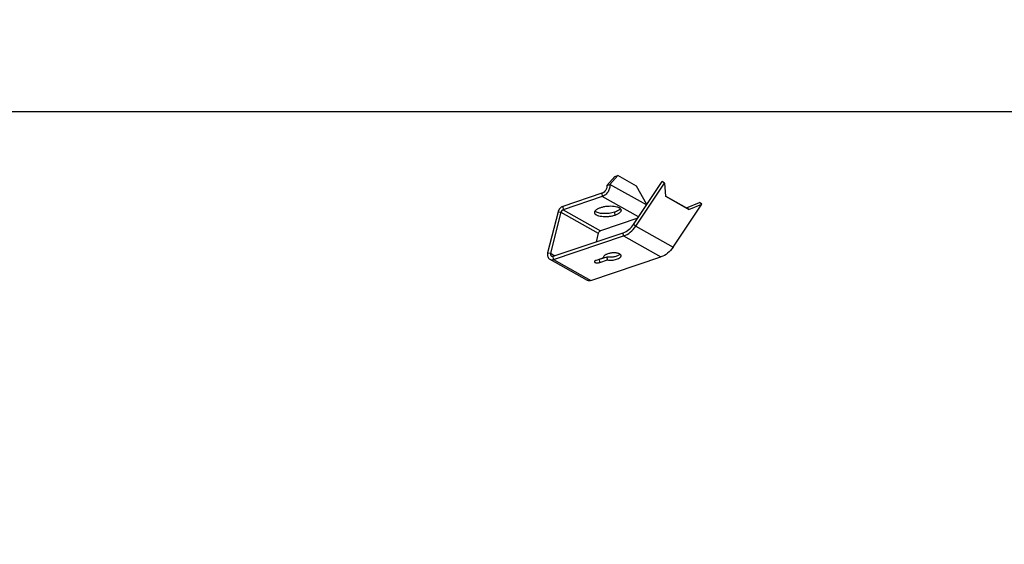
# Model space of a CAD drawing. Extents: x 4629 to 6106, y -1577 to -540.
# Drawn here: x 5392 to 5415, y -953 to -940 of the extents above; entities that cross this region are included whole.
import ezdxf

# ---------------------------------------------------------------- set-up
doc = ezdxf.new("R2010")
doc.units = 0
doc.layers.get('0').update_dxf_attribs({"linetype": 'CONTINUOUS', "lineweight": 30})
doc.layers.add('文字', color=3, linetype='CONTINUOUS', lineweight=30)
doc.layers.add('細實線', color=1, linetype='CONTINUOUS', lineweight=13)
doc.styles.add('TEXT', font='swisscl.ttf')

msp = doc.modelspace()

# ---------------------------------------------------------------- linework, layer by layer
at = {"color": 0, "linetype": 'ByBlock', "lineweight": -2, "ltscale": 5}
msp.add_lwpolyline([(5439.828, -984.734, -0.414214), (5437.347, -987.214), (5374.345, -987.214, -0.414214), (5371.864, -984.734), (5371.864, -944.799, -0.414214), (5374.345, -942.319), (5437.347, -942.319, -0.414214), (5439.828, -944.799)], format="xyb", close=True, dxfattribs=at)
at = {"layer": '細實線', "color": 0, "linetype": 'ByBlock', "lineweight": -2}
for p, q in [((5406.213, -943.867), (5406.024, -944.077)), ((5406.284, -943.844), (5406.095, -944.054)), ((5406.213, -943.867), (5406.284, -943.844)), ((5406.728, -944.094), (5406.284, -943.844)), ((5406.024, -944.077), (5406.095, -944.054)), ((5406.967, -944.544), (5406.095, -944.054)), ((5406.657, -945.008), (5407.339, -943.987)), ((5406.711, -945.048), (5407.393, -944.026)), ((5406.973, -944.535), (5406.728, -944.094)), ((5407.393, -944.026), (5407.339, -943.987)), ((5407.393, -944.026), (5407.414, -944.338)), ((5405.906, -944.266), (5404.975, -944.579)), ((5405.913, -944.342), (5404.983, -944.656)), ((5405.906, -944.266), (5405.913, -944.342)), ((5406.777, -944.829), (5405.913, -944.342)), ((5407.413, -944.328), (5407.915, -944.611)), ((5407.414, -944.338), (5407.969, -944.651)), ((5404.975, -944.579), (5404.983, -944.656)), ((5407.599, -945.548), (5408.281, -944.526)), ((5407.915, -944.611), (5408.227, -944.487)), ((5407.969, -944.651), (5407.915, -944.611)), ((5407.969, -944.651), (5408.281, -944.526)), ((5408.281, -944.526), (5408.227, -944.487)), ((5404.861, -944.709), (5404.614, -945.682)), ((5404.93, -944.716), (5404.683, -945.689)), ((5404.861, -944.709), (5404.93, -944.716)), ((5404.93, -944.716), (5405.818, -945.216)), ((5404.983, -944.656), (5405.871, -945.156)), ((5406.758, -944.857), (5405.871, -945.156)), ((5406.206, -944.714), (5406.214, -944.791)), ((5406.711, -945.048), (5406.657, -945.008)), ((5406.711, -945.048), (5407.599, -945.548)), ((5404.749, -945.763), (5406.413, -945.202)), ((5404.757, -945.839), (5406.421, -945.279)), ((5405.818, -945.216), (5405.766, -945.42)), ((5406.421, -945.279), (5406.413, -945.202)), ((5406.421, -945.279), (5407.309, -945.779)), ((5404.614, -945.682), (5404.683, -945.689)), ((5404.683, -945.689), (5404.789, -945.749)), ((5404.757, -945.839), (5404.749, -945.763)), ((5405.645, -946.339), (5407.309, -945.779)), ((5405.851, -945.831), (5406.028, -945.772)), ((5405.947, -945.798), (5405.945, -945.78)), ((5405.945, -945.789), (5405.947, -945.798)), ((5406.035, -945.848), (5406.028, -945.772)), ((5404.665, -945.833), (5405.553, -946.333)), ((5404.757, -945.839), (5405.645, -946.339)), ((5405.947, -945.798), (5405.765, -945.859)), ((5405.858, -945.908), (5405.851, -945.831)), ((5405.858, -945.908), (5406.035, -945.848))]:
    msp.add_line(p, q, dxfattribs=at)
for points, knots in [([(5406.024, -944.077), (5406.026, -944.097), (5406.024, -944.127), (5406.011, -944.165), (5405.992, -944.201), (5405.959, -944.239), (5405.924, -944.26), (5405.906, -944.266)], [0, 0, 0, 0, 0.246092, 0.374637, 0.504433, 0.759701, 1, 1, 1, 1]), ([(5406.095, -944.054), (5406.097, -944.068), (5406.097, -944.098), (5406.089, -944.144), (5406.074, -944.188), (5406.045, -944.243), (5405.994, -944.302), (5405.941, -944.333), (5405.913, -944.342)], [0, 0, 0, 0, 0.121249, 0.246782, 0.375209, 0.504886, 0.75992, 1, 1, 1, 1]), ([(5404.975, -944.579), (5404.962, -944.583), (5404.935, -944.597), (5404.902, -944.627), (5404.876, -944.665), (5404.865, -944.694), (5404.861, -944.709)], [0, 0, 0, 0, 0.237047, 0.487055, 0.743983, 1, 1, 1, 1]), ([(5405.734, -944.728), (5405.733, -944.722), (5405.734, -944.71), (5405.741, -944.693), (5405.753, -944.676), (5405.77, -944.659), (5405.792, -944.644), (5405.828, -944.623), (5405.859, -944.61), (5405.881, -944.603)], [0, 0, 0, 0, 0.081986, 0.170789, 0.271464, 0.386851, 0.518006, 0.664745, 1, 1, 1, 1]), ([(5405.881, -944.603), (5405.905, -944.595), (5405.956, -944.581), (5406.035, -944.569), (5406.115, -944.566), (5406.191, -944.57), (5406.248, -944.581), (5406.288, -944.595), (5406.312, -944.606), (5406.332, -944.619), (5406.347, -944.633), (5406.357, -944.649), (5406.36, -944.66), (5406.361, -944.666)], [0, 0, 0, 0, 0.148048, 0.304833, 0.461527, 0.609272, 0.740194, 0.797493, 0.848712, 0.893784, 0.93314, 0.967891, 1, 1, 1, 1]), ([(5404.983, -944.656), (5404.97, -944.66), (5404.946, -944.677), (5404.933, -944.702), (5404.93, -944.716)], [0, 0, 0, 0, 0.486647, 1, 1, 1, 1]), ([(5406.214, -944.791), (5406.189, -944.799), (5406.138, -944.812), (5406.059, -944.824), (5405.979, -944.828), (5405.903, -944.823), (5405.846, -944.812), (5405.807, -944.799), (5405.782, -944.788), (5405.763, -944.775), (5405.747, -944.76), (5405.737, -944.745), (5405.734, -944.733), (5405.734, -944.728)], [0, 0, 0, 0, 0.148048, 0.304833, 0.461527, 0.609272, 0.740194, 0.797493, 0.848712, 0.893784, 0.93314, 0.967891, 1, 1, 1, 1]), ([(5406.206, -944.714), (5406.185, -944.721), (5406.142, -944.733), (5406.075, -944.744), (5406.007, -944.75), (5405.94, -944.75), (5405.877, -944.744), (5405.823, -944.731), (5405.778, -944.714), (5405.754, -944.698), (5405.745, -944.689)], [0, 0, 0, 0, 0.136296, 0.280489, 0.426737, 0.569012, 0.701602, 0.819577, 0.919412, 1, 1, 1, 1]), ([(5406.342, -944.628), (5406.337, -944.637), (5406.321, -944.655), (5406.29, -944.677), (5406.251, -944.697), (5406.222, -944.709), (5406.206, -944.714)], [0, 0, 0, 0, 0.192549, 0.424343, 0.695037, 1, 1, 1, 1]), ([(5406.361, -944.666), (5406.361, -944.671), (5406.36, -944.683), (5406.353, -944.7), (5406.341, -944.718), (5406.324, -944.734), (5406.302, -944.75), (5406.266, -944.771), (5406.235, -944.783), (5406.214, -944.791)], [0, 0, 0, 0, 0.081986, 0.170789, 0.271464, 0.386851, 0.518006, 0.664745, 1, 1, 1, 1]), ([(5406.413, -945.202), (5406.462, -945.186), (5406.555, -945.133), (5406.627, -945.053), (5406.657, -945.008)], [0, 0, 0, 0, 0.485065, 1, 1, 1, 1]), ([(5406.421, -945.279), (5406.478, -945.26), (5406.59, -945.196), (5406.675, -945.102), (5406.711, -945.048)], [0, 0, 0, 0, 0.485065, 1, 1, 1, 1]), ([(5405.818, -945.216), (5405.821, -945.202), (5405.834, -945.177), (5405.858, -945.16), (5405.871, -945.156)], [0, 0, 0, 0, 0.513353, 1, 1, 1, 1]), ([(5407.599, -945.548), (5407.563, -945.602), (5407.478, -945.696), (5407.366, -945.76), (5407.309, -945.779)], [0, 0, 0, 0, 0.514935, 1, 1, 1, 1]), ([(5404.614, -945.682), (5404.611, -945.697), (5404.607, -945.727), (5404.614, -945.771), (5404.633, -945.809), (5404.654, -945.827), (5404.665, -945.833)], [0, 0, 0, 0, 0.273993, 0.531421, 0.771407, 1, 1, 1, 1]), ([(5404.683, -945.689), (5404.681, -945.696), (5404.679, -945.71), (5404.682, -945.731), (5404.692, -945.748), (5404.701, -945.757), (5404.706, -945.76)], [0, 0, 0, 0, 0.273993, 0.531421, 0.771407, 1, 1, 1, 1]), ([(5404.706, -945.76), (5404.713, -945.763), (5404.727, -945.767), (5404.742, -945.765), (5404.749, -945.763)], [0, 0, 0, 0, 0.484287, 1, 1, 1, 1]), ([(5406.363, -945.748), (5406.362, -945.745), (5406.361, -945.739), (5406.355, -945.728), (5406.343, -945.716), (5406.322, -945.703), (5406.294, -945.693), (5406.262, -945.686), (5406.225, -945.682), (5406.186, -945.682), (5406.145, -945.684), (5406.105, -945.69), (5406.067, -945.698), (5406.032, -945.709), (5406.001, -945.723), (5405.976, -945.738), (5405.958, -945.754), (5405.948, -945.769), (5405.944, -945.781), (5405.944, -945.786), (5405.945, -945.789)], [0, 0, 0, 0, 0.017233, 0.03529, 0.076313, 0.126538, 0.186703, 0.256041, 0.332887, 0.415021, 0.499882, 0.58475, 0.666902, 0.743777, 0.813151, 0.873358, 0.923626, 0.964681, 0.982754, 1, 1, 1, 1]), ([(5406.028, -945.772), (5406.041, -945.774), (5406.069, -945.778), (5406.112, -945.779), (5406.156, -945.776), (5406.2, -945.77), (5406.242, -945.76), (5406.279, -945.747), (5406.311, -945.732), (5406.328, -945.719), (5406.335, -945.712)], [0, 0, 0, 0, 0.125031, 0.260385, 0.400962, 0.541288, 0.675905, 0.799769, 0.908702, 1, 1, 1, 1]), ([(5406.035, -945.848), (5406.052, -945.852), (5406.089, -945.855), (5406.144, -945.855), (5406.2, -945.848), (5406.253, -945.836), (5406.293, -945.821), (5406.319, -945.807), (5406.335, -945.796), (5406.348, -945.784), (5406.357, -945.772), (5406.362, -945.76), (5406.363, -945.752), (5406.363, -945.748)], [0, 0, 0, 0, 0.140994, 0.294686, 0.451537, 0.601592, 0.735721, 0.794574, 0.847117, 0.893178, 0.933106, 0.968012, 1, 1, 1, 1]), ([(5404.665, -945.833), (5404.672, -945.837), (5404.686, -945.843), (5404.717, -945.848), (5404.742, -945.844), (5404.757, -945.839)], [0, 0, 0, 0, 0.240736, 0.485839, 1, 1, 1, 1]), ([(5405.765, -945.859), (5405.76, -945.861), (5405.75, -945.865), (5405.739, -945.872), (5405.733, -945.879), (5405.73, -945.883), (5405.728, -945.887), (5405.728, -945.891), (5405.728, -945.892)], [0, 0, 0, 0, 0.334409, 0.611052, 0.726358, 0.827394, 0.916958, 1, 1, 1, 1]), ([(5405.728, -945.892), (5405.728, -945.893), (5405.729, -945.897), (5405.732, -945.901), (5405.736, -945.905), (5405.744, -945.91), (5405.756, -945.914), (5405.774, -945.918), (5405.795, -945.919), (5405.817, -945.917), (5405.838, -945.914), (5405.852, -945.91), (5405.858, -945.908)], [0, 0, 0, 0, 0.032071, 0.066854, 0.106354, 0.151672, 0.260747, 0.392489, 0.54084, 0.697614, 0.853681, 1, 1, 1, 1]), ([(5405.836, -945.836), (5405.837, -945.835), (5405.842, -945.834), (5405.847, -945.833), (5405.851, -945.831)], [0, 0, 0, 0, 0.257435, 1, 1, 1, 1]), ([(5405.645, -946.339), (5405.63, -946.345), (5405.605, -946.348), (5405.574, -946.343), (5405.56, -946.337), (5405.553, -946.333)], [0, 0, 0, 0, 0.514161, 0.759264, 1, 1, 1, 1])]:
    msp.add_open_spline(points, degree=3, knots=knots, dxfattribs=at)

# ---------------------------------------------------------------- texts
at = {"layer": '文字', "color": 0, "linetype": 'ByBlock', "lineweight": -2, "ltscale": 5, "insert": (5345.304, -1050.013), "char_height": 3.6, "width": 308.65709, "attachment_point": 4, "style": 'TEXT'}
msp.add_mtext("{\\fArial|b0|i0|c0|p34;\\P\\P\\PTOPMOUNT AND UNDERMOUNT INSTALLATION INSTRUCTION\\PThis sink is specifically desigened to be top-mount and under-mounted in a solid surface counter.see the below diagram.\\PCAUTION: Sink edge may be sharp: handle with caution Do not install a damaged sink.inspect carefully.\\P1, Cut out countertop using this template.\\P2, Determine placement of clip brackets as indicated by template. Pre-drill holes according to methot\\P    desired based on countertop material.\\P3, Apply a bead of Silicone evently along edge on underside of countertop\\fArial|b1|i0|c0|p34;.\\P\\fArial|b0|i0|c0|p34;4, Position and align sink over opening,Press sink onto Silicone seal.\\P5, After re-checking alignment,tighten clip brackets against sink edge.\\P6, Remove excess Silicone.\\P\\P\\P\\P\\P\\P\\P\\P\\P\\P\\P\\P\\PNOTE:THISTEMPLATE IS ONLY AGUIDE ACTUAL SINK SHOULD BE PRESENT TO ENSURE PERFECT CUT OUT. \\PHINT:After Silicone cure, wipe inside edge with detured alcohol. ^IThis will smooth out any rough areas.\\P\\PINSTRUCTIONS D'INSTALLATION POUR MONTAGE SOUS PLAN\\PCet évier est spécifiquement et uniquement concu pour une montage sous to comptor.\\PATTENTION:Les bords de l'èvier peuvent étre coupants: manipuler avec précaulion Ne pas installer un évier endommage: inspecter  \\P                     soigneusement.\\P1, Dècouper le comptoir a l'aide de ce gabarit.\\P2, Déterminter l'emplacement des attaches de fixation tel qu'indiqué sur le gabarit, perce les trous de guidage selon la méthode\\P     approprée selon le type de comptoir. \\P3, Appliquer un boudin de silicone le long et sous le rebord infévier du comptoir.\\P4, Positionner et aligner soigneusement l'évier au dessous de l'ouverture Appuyer l'évier contre la silicone. \\P5,  Après vous ětre assuré que l'alignement est parfait, resserrer les attaches de fixation contre l'èvier.\\P6, Enlever l'excès de silicone.\\P\\PREMARQUE:CE GABARIT DOIT SERVIER DE GUIDE UNIQUEMENTLĚVIER CONCERNE DOIT ÈTER UTLISÈ POUR S'ASSURER\\P                      DE LA PRÈCISION DE LADÉCOUPE.  \\PTRUC: Suite au durcissement de la silicone,nettoyer les bords intérìeurs à l'aide d'alcool dénaturè pour aplanir les aspésitěs.\\P\\P\\PINSTRUCCIONES DE INSTALACIÓN PARA MENTAJE INFERIOR\\PEste fregadero está diseňado especificamente para instalarlo debajo de una encimera de superficie\\P    sòlida ǔnicamente.\\PPRECAUCIÓN:EI borde del fregadero puede ser  filoso: tenga cuidado al manipularlo,No instale un fregadero\\P                         danado:contrólelo cuidadosamente,\\P1, Recorte la encimera utilizando esta plantilla.\\P2, Determine la encimera ubicación de los sonportes de clips segǔn se indica en plantilla. Realice una perforación\\P    preliminar de los orificions segǔn el método deseado para el material de su en cimera.\\P3, Aplique una gota de silicona uniformemente a lo largo del borde de la parte inferior de la encimera.\\P4, Ubique el fregadero sobre la abertura y alìnéelo, Presìone el fregadero sobre sl sello de silicona.\\P5, Despuěs de volver a verificar la alineacion,ajuste los soportes de clips sobre el borde del fregadero.\\P6, Retire el sxcedente de silicona.\\P\\PNOTE:ESTAPLANTILLA ES SÓLO UNA GUIA, EL FREGADERO REAL DEBE ESTAR PRESENTE PARA ASEGURAR QUE\\P           EL CALADO SEA PERFECTO.\\PCONSELO:Una vez que se curó la silicona, limple el intenor del borde con alcohol desnaturalizado,Esto suavizará las zonas\\P                   ásperras.    \\P\\P\\P \\fArial|b1|i0|c0|p34;\\H1.333x;      }", dxfattribs=at)

doc.saveas('drawing.dxf')
